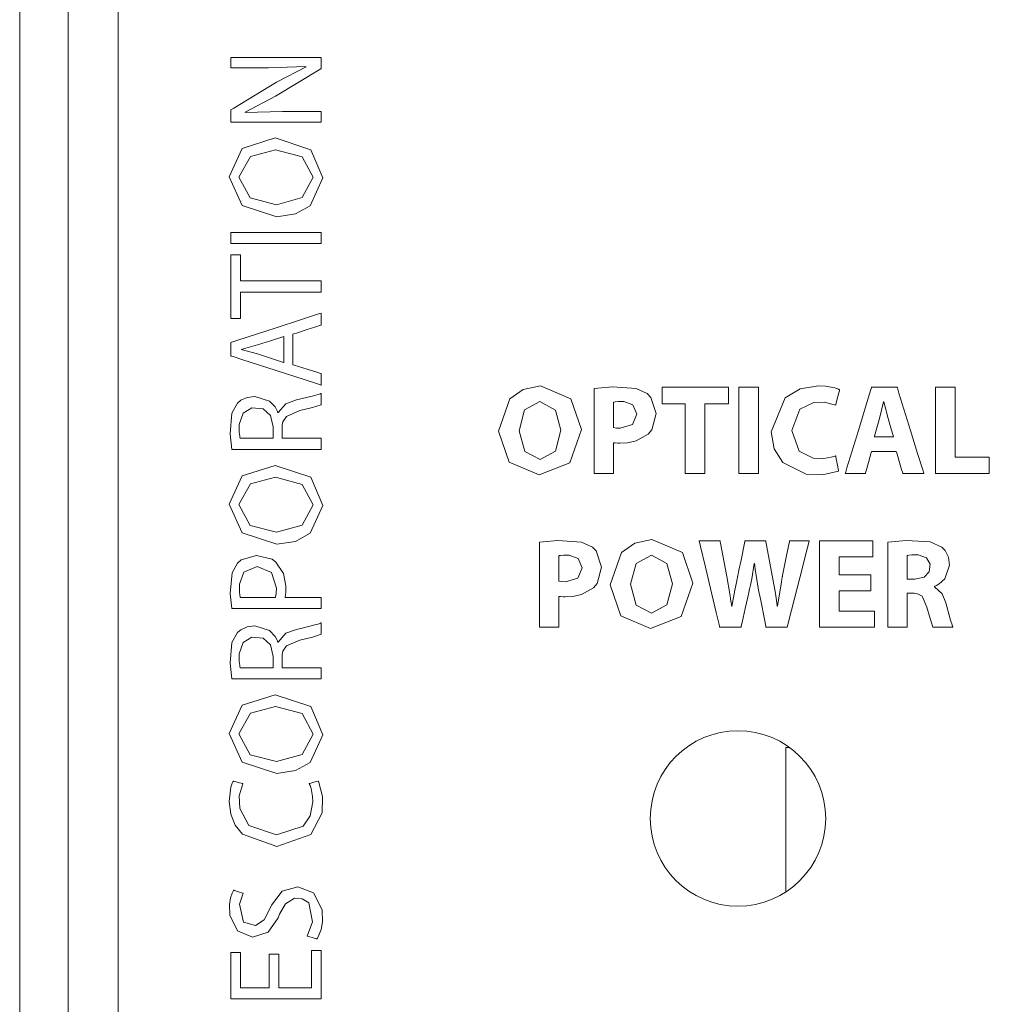
# Model space of a CAD drawing. Units: millimetres. Extents: x -69 to 69, y -62 to 62.
# Drawn here: x -56 to -40, y 16 to 32 of the extents above; entities that cross this region are included whole.
import ezdxf

# ---------------------------------------------------------------- set-up
doc = ezdxf.new("R2010")
doc.units = ezdxf.units.MM
doc.layers.add('Top$20', color=7, linetype='Continuous', true_color=0xffffff)

msp = doc.modelspace()

# ---------------------------------------------------------------- linework, layer by layer
at = {"layer": 'Top$20', "color": 7, "linetype": 'Continuous', "lineweight": 13}
for p, q in [((-56.021, 42.9), (-56.021, -43.9)), ((-55.221, -43.9), (-55.221, 42.9)), ((-54.395, 40.3), (-54.395, -41.4)), ((-43.356, 20.175), (-43.356, 17.784)), ((-43.295, 20.175), (-43.356, 20.175))]:
    msp.add_line(p, q, dxfattribs=at)
for points in [[(-51.034, 30.513), (-52.434, 30.513), (-52.526, 30.513), (-52.532, 30.513), (-52.532, 30.513), (-52.532, 30.515), (-52.532, 30.522), (-52.532, 30.613), (-52.532, 30.705), (-52.532, 30.712), (-52.532, 30.713), (-52.532, 30.714), (-52.532, 30.714), (-52.529, 30.716), (-52.482, 30.744), (-51.774, 31.171), (-51.287, 31.427), (-51.287, 31.427), (-51.287, 31.427), (-51.288, 31.429), (-51.289, 31.43), (-51.289, 31.431), (-51.289, 31.431), (-51.289, 31.431), (-51.905, 31.41), (-52.525, 31.41), (-52.532, 31.41), (-52.532, 31.41), (-52.532, 31.41), (-52.532, 31.41), (-52.532, 31.437), (-52.532, 31.55), (-52.532, 31.583), (-52.532, 31.583), (-52.511, 31.583), (-51.112, 31.583), (-51.034, 31.581), (-51.034, 31.575), (-51.034, 31.412), (-51.034, 31.398), (-51.034, 31.397), (-51.034, 31.397), (-51.042, 31.392), (-51.794, 30.944), (-52.294, 30.678), (-52.294, 30.678), (-52.294, 30.678), (-52.293, 30.675), (-52.292, 30.672), (-52.292, 30.671), (-52.292, 30.671), (-52.292, 30.671), (-51.674, 30.686), (-51.354, 30.686), (-51.134, 30.686), (-51.041, 30.686), (-51.034, 30.686), (-51.034, 30.6), (-51.034, 30.52), (-51.034, 30.513), (-51.034, 30.513)], [(-52.532, 28.688), (-51.783, 28.688), (-51.268, 28.688), (-51.051, 28.688), (-51.035, 28.688), (-51.034, 28.688), (-51.034, 28.688), (-51.034, 28.688), (-51.034, 28.596), (-51.034, 28.533), (-51.034, 28.506), (-51.034, 28.504), (-51.034, 28.504), (-51.034, 28.504), (-51.783, 28.504), (-52.298, 28.504), (-52.515, 28.504), (-52.531, 28.504), (-52.532, 28.504), (-52.532, 28.504), (-52.532, 28.504), (-52.532, 28.596), (-52.532, 28.68), (-52.532, 28.687), (-52.532, 28.688), (-52.532, 28.688), (-52.532, 28.688)], [(-52.368, 27.7), (-52.368, 27.483), (-52.368, 27.334), (-52.368, 27.271), (-52.368, 27.266), (-52.368, 27.266), (-52.368, 27.266), (-52.45, 27.266), (-52.506, 27.266), (-52.53, 27.266), (-52.532, 27.266), (-52.532, 27.266), (-52.532, 27.266), (-52.532, 27.794), (-52.532, 28.157), (-52.532, 28.31), (-52.532, 28.321), (-52.532, 28.321), (-52.532, 28.321), (-52.45, 28.321), (-52.393, 28.321), (-52.369, 28.321), (-52.368, 28.321), (-52.368, 28.321), (-52.368, 28.321), (-52.368, 28.104), (-52.368, 27.954), (-52.368, 27.891), (-52.368, 27.886), (-52.368, 27.886), (-52.368, 27.886), (-51.701, 27.886), (-51.242, 27.886), (-51.049, 27.886), (-51.035, 27.886), (-51.034, 27.886), (-51.034, 27.886), (-51.034, 27.793), (-51.034, 27.729), (-51.034, 27.702), (-51.034, 27.7), (-51.034, 27.7), (-51.034, 27.7), (-51.701, 27.7), (-52.31, 27.7), (-52.364, 27.7), (-52.367, 27.7), (-52.368, 27.7), (-52.368, 27.7)], [(-51.656, 26.969), (-51.872, 26.899), (-52.088, 26.829), (-52.361, 26.755), (-52.361, 26.755), (-52.361, 26.755), (-52.361, 26.753), (-52.361, 26.752), (-52.361, 26.751), (-52.361, 26.751), (-52.361, 26.751), (-52.361, 26.751), (-52.09, 26.679), (-51.873, 26.609), (-51.675, 26.546), (-51.657, 26.54), (-51.656, 26.54), (-51.656, 26.54), (-51.656, 26.54), (-51.656, 26.54), (-51.656, 26.754), (-51.656, 26.95), (-51.656, 26.968), (-51.656, 26.969), (-51.656, 26.969), (-51.656, 26.969)], [(-45.016, 25.857), (-45.207, 25.857), (-45.339, 25.857), (-45.395, 25.857), (-45.399, 25.857), (-45.399, 25.857), (-45.399, 25.857), (-45.399, 25.993), (-45.399, 26.086), (-45.399, 26.125), (-45.399, 26.128), (-45.399, 26.128), (-45.399, 26.128), (-44.851, 26.128), (-44.474, 26.128), (-44.315, 26.128), (-44.304, 26.128), (-44.303, 26.128), (-44.303, 26.128), (-44.303, 25.993), (-44.303, 25.899), (-44.303, 25.86), (-44.303, 25.857), (-44.303, 25.857), (-44.303, 25.857), (-44.498, 25.857), (-44.631, 25.857), (-44.688, 25.857), (-44.692, 25.857), (-44.692, 25.857), (-44.692, 25.857), (-44.692, 25.28), (-44.692, 24.883), (-44.692, 24.715), (-44.692, 24.703), (-44.692, 24.702), (-44.692, 24.702), (-44.854, 24.702), (-44.965, 24.702), (-45.012, 24.702), (-45.016, 24.702), (-45.016, 24.702), (-45.016, 24.702), (-45.016, 25.28), (-45.016, 25.808), (-45.016, 25.854), (-45.016, 25.857), (-45.016, 25.857), (-45.016, 25.857)], [(-43.807, 26.128), (-43.807, 25.415), (-43.807, 24.925), (-43.807, 24.718), (-43.807, 24.703), (-43.807, 24.702), (-43.807, 24.702), (-43.807, 24.702), (-43.969, 24.702), (-44.081, 24.702), (-44.127, 24.702), (-44.131, 24.702), (-44.131, 24.702), (-44.131, 24.702), (-44.131, 24.702), (-44.131, 25.415), (-44.131, 25.905), (-44.131, 26.112), (-44.131, 26.127), (-44.131, 26.128), (-44.131, 26.128), (-44.131, 26.128), (-43.969, 26.128), (-43.821, 26.128), (-43.808, 26.128), (-43.808, 26.128), (-43.807, 26.128), (-43.807, 26.128)], [(-40.88, 26.128), (-40.607, 26.128), (-40.556, 26.128), (-40.556, 26.128), (-40.556, 26.128), (-40.556, 26.113), (-40.556, 25.479), (-40.556, 25.007), (-40.556, 24.973), (-40.556, 24.973), (-40.326, 24.973), (-40.099, 24.973), (-39.997, 24.973), (-39.99, 24.973), (-39.989, 24.973), (-39.989, 24.973), (-39.989, 24.973), (-39.989, 24.744), (-39.989, 24.702), (-39.989, 24.702), (-39.99, 24.702), (-40.001, 24.702), (-40.489, 24.702), (-40.854, 24.702), (-40.879, 24.702), (-40.88, 24.703), (-40.88, 25.282), (-40.88, 25.853), (-40.88, 26.108), (-40.88, 26.127), (-40.88, 26.128), (-40.88, 26.128), (-40.88, 26.128)], [(-41.575, 25.309), (-41.619, 25.46), (-41.664, 25.612), (-41.736, 25.887), (-41.736, 25.887), (-41.736, 25.887), (-41.738, 25.887), (-41.739, 25.887), (-41.74, 25.887), (-41.74, 25.887), (-41.74, 25.887), (-41.74, 25.887), (-41.805, 25.612), (-41.848, 25.46), (-41.886, 25.322), (-41.89, 25.31), (-41.89, 25.309), (-41.89, 25.309), (-41.89, 25.309), (-41.89, 25.309), (-41.732, 25.309), (-41.588, 25.309), (-41.576, 25.309), (-41.575, 25.309), (-41.575, 25.309), (-41.575, 25.309)], [(-51.83, 25.285), (-51.83, 25.379), (-51.83, 25.449), (-51.83, 25.468), (-51.83, 25.472), (-51.83, 25.473), (-51.83, 25.473), (-51.83, 25.473), (-51.83, 25.473), (-51.874, 25.661), (-51.997, 25.772), (-52.182, 25.788), (-52.326, 25.703), (-52.392, 25.512), (-52.394, 25.467), (-52.392, 25.385), (-52.384, 25.319), (-52.38, 25.298), (-52.378, 25.29), (-52.377, 25.287), (-52.377, 25.286), (-52.377, 25.285), (-52.376, 25.285), (-52.376, 25.285), (-52.376, 25.285), (-52.376, 25.285), (-52.376, 25.285), (-52.376, 25.285), (-52.376, 25.285), (-52.376, 25.285), (-52.376, 25.285), (-52.376, 25.285), (-52.376, 25.285), (-52.375, 25.285), (-52.373, 25.285), (-52.365, 25.285), (-52.34, 25.285), (-52.272, 25.285), (-52.103, 25.285), (-51.853, 25.285), (-51.831, 25.285), (-51.83, 25.285), (-51.83, 25.285), (-51.83, 25.285)], [(-41.95, 22.765), (-42.44, 22.765), (-42.472, 22.765), (-42.474, 22.765), (-42.474, 22.764), (-42.474, 22.762), (-42.474, 22.75), (-42.474, 22.596), (-42.474, 22.441), (-42.474, 22.429), (-42.474, 22.427), (-42.474, 22.427), (-42.472, 22.427), (-42.436, 22.427), (-42.113, 22.427), (-41.906, 22.427), (-41.889, 22.427), (-41.888, 22.427), (-41.888, 22.203), (-41.888, 22.162), (-41.888, 22.162), (-41.9, 22.162), (-42.399, 22.162), (-42.771, 22.162), (-42.798, 22.163), (-42.798, 22.742), (-42.798, 23.313), (-42.798, 23.568), (-42.798, 23.587), (-42.798, 23.588), (-42.798, 23.588), (-41.975, 23.588), (-41.921, 23.588), (-41.918, 23.588), (-41.918, 23.587), (-41.918, 23.586), (-41.918, 23.577), (-41.918, 23.456), (-41.918, 23.335), (-41.918, 23.326), (-41.918, 23.324), (-41.918, 23.323), (-41.92, 23.323), (-41.954, 23.323), (-42.261, 23.323), (-42.457, 23.323), (-42.473, 23.323), (-42.474, 23.323), (-42.474, 23.047), (-42.474, 23.029), (-42.474, 23.027), (-42.473, 23.027), (-42.469, 23.027), (-42.451, 23.027), (-42.212, 23.027), (-41.972, 23.027), (-41.954, 23.027), (-41.951, 23.027), (-41.95, 23.027), (-41.95, 23.026), (-41.95, 23.01), (-41.95, 22.866), (-41.95, 22.773), (-41.95, 22.765), (-41.95, 22.765)], [(-41.348, 22.955), (-41.285, 22.955), (-41.237, 22.955), (-41.224, 22.955), (-41.222, 22.955), (-41.221, 22.955), (-41.221, 22.955), (-41.221, 22.955), (-41.221, 22.955), (-41.069, 22.987), (-40.982, 23.076), (-40.969, 23.206), (-41.028, 23.308), (-41.168, 23.358), (-41.202, 23.359), (-41.271, 23.358), (-41.322, 23.353), (-41.338, 23.35), (-41.344, 23.35), (-41.346, 23.349), (-41.347, 23.349), (-41.348, 23.349), (-41.348, 23.349), (-41.348, 23.349), (-41.348, 23.349), (-41.348, 23.349), (-41.348, 23.349), (-41.348, 23.349), (-41.348, 23.349), (-41.348, 23.349), (-41.348, 23.349), (-41.348, 23.349), (-41.348, 23.348), (-41.348, 23.346), (-41.348, 23.34), (-41.348, 23.323), (-41.348, 23.274), (-41.348, 23.152), (-41.348, 22.972), (-41.348, 22.957), (-41.348, 22.955), (-41.348, 22.955), (-41.348, 22.955)], [(-51.83, 21.492), (-51.83, 21.586), (-51.83, 21.656), (-51.83, 21.675), (-51.83, 21.679), (-51.83, 21.679), (-51.83, 21.68), (-51.83, 21.68), (-51.83, 21.68), (-51.874, 21.868), (-51.997, 21.979), (-52.182, 21.995), (-52.326, 21.91), (-52.392, 21.719), (-52.394, 21.673), (-52.392, 21.592), (-52.384, 21.526), (-52.38, 21.505), (-52.378, 21.497), (-52.377, 21.494), (-52.377, 21.493), (-52.377, 21.492), (-52.376, 21.492), (-52.376, 21.492), (-52.376, 21.492), (-52.376, 21.492), (-52.376, 21.492), (-52.376, 21.492), (-52.376, 21.492), (-52.376, 21.492), (-52.376, 21.492), (-52.376, 21.492), (-52.376, 21.492), (-52.375, 21.492), (-52.373, 21.492), (-52.365, 21.492), (-52.34, 21.492), (-52.272, 21.492), (-52.103, 21.492), (-51.853, 21.492), (-51.831, 21.492), (-51.83, 21.492), (-51.83, 21.492), (-51.83, 21.492)], [(-51.736, 16.754), (-51.736, 16.236), (-51.736, 16.202), (-51.736, 16.2), (-51.735, 16.2), (-51.731, 16.2), (-51.713, 16.2), (-51.466, 16.2), (-51.219, 16.2), (-51.201, 16.2), (-51.197, 16.2), (-51.196, 16.2), (-51.196, 16.202), (-51.196, 16.24), (-51.196, 16.581), (-51.196, 16.798), (-51.196, 16.816), (-51.196, 16.818), (-51.059, 16.818), (-51.034, 16.818), (-51.034, 16.817), (-51.034, 16.807), (-51.034, 16.368), (-51.034, 16.04), (-51.035, 16.016), (-51.643, 16.016), (-52.243, 16.016), (-52.511, 16.016), (-52.531, 16.016), (-52.532, 16.016), (-52.532, 16.016), (-52.532, 16.735), (-52.532, 16.783), (-52.532, 16.786), (-52.532, 16.786), (-52.531, 16.786), (-52.525, 16.786), (-52.451, 16.786), (-52.377, 16.786), (-52.371, 16.786), (-52.37, 16.786), (-52.37, 16.786), (-52.37, 16.783), (-52.37, 16.747), (-52.37, 16.425), (-52.37, 16.218), (-52.37, 16.201), (-52.37, 16.2), (-52.089, 16.2), (-51.897, 16.2), (-51.896, 16.216), (-51.896, 16.443), (-51.896, 16.747), (-51.896, 16.754), (-51.896, 16.754), (-51.871, 16.754), (-51.787, 16.754), (-51.74, 16.754), (-51.736, 16.754), (-51.736, 16.754), (-51.736, 16.754), (-51.736, 16.754)]]:
    msp.add_lwpolyline(points, dxfattribs=at)
for points in [[(-51.799, 30.252), (-51.21, 30.057), (-51.009, 29.59), (-51.219, 29.128), (-51.459, 28.996), (-51.77, 28.948), (-52.342, 29.137), (-52.557, 29.611), (-52.344, 30.077), (-51.799, 30.252)], [(-51.774, 29.145), (-51.35, 29.264), (-51.167, 29.6), (-51.351, 29.938), (-51.79, 30.057), (-52.206, 29.945), (-52.399, 29.602), (-52.21, 29.259), (-51.774, 29.145)], [(-51.505, 26.501), (-51.505, 26.501), (-51.505, 26.501), (-51.504, 26.501), (-51.485, 26.495), (-51.269, 26.427), (-51.092, 26.372), (-51.046, 26.357), (-51.036, 26.354), (-51.034, 26.353), (-51.034, 26.353), (-51.034, 26.353), (-51.034, 26.353), (-51.034, 26.353), (-51.034, 26.353), (-51.034, 26.353), (-51.034, 26.353), (-51.034, 26.353), (-51.034, 26.353), (-51.034, 26.353), (-51.034, 26.353), (-51.034, 26.352), (-51.034, 26.349), (-51.034, 26.341), (-51.034, 26.317), (-51.034, 26.258), (-51.034, 26.171), (-51.034, 26.164), (-51.034, 26.163), (-51.034, 26.163), (-51.034, 26.163), (-51.034, 26.163), (-51.034, 26.163), (-51.034, 26.163), (-51.034, 26.163), (-51.034, 26.163), (-51.034, 26.163), (-51.035, 26.163), (-51.037, 26.164), (-51.044, 26.166), (-51.066, 26.174), (-51.133, 26.195), (-51.32, 26.256), (-51.783, 26.405), (-52.346, 26.587), (-52.493, 26.635), (-52.524, 26.645), (-52.531, 26.647), (-52.532, 26.647), (-52.532, 26.647), (-52.532, 26.647), (-52.532, 26.647), (-52.532, 26.647), (-52.532, 26.647), (-52.532, 26.647), (-52.532, 26.647), (-52.532, 26.647), (-52.532, 26.648), (-52.532, 26.648), (-52.532, 26.648), (-52.532, 26.649), (-52.532, 26.652), (-52.532, 26.662), (-52.532, 26.69), (-52.532, 26.758), (-52.532, 26.842), (-52.532, 26.864), (-52.532, 26.868), (-52.532, 26.869), (-52.532, 26.869), (-52.532, 26.869), (-52.532, 26.869), (-52.532, 26.869), (-52.532, 26.869), (-52.532, 26.869), (-52.532, 26.869), (-52.532, 26.869), (-52.532, 26.869), (-52.531, 26.87), (-52.529, 26.87), (-52.522, 26.873), (-52.5, 26.88), (-52.433, 26.901), (-52.245, 26.962), (-51.783, 27.113), (-51.381, 27.243), (-51.098, 27.335), (-51.038, 27.355), (-51.034, 27.356), (-51.034, 27.356), (-51.034, 27.356), (-51.034, 27.356), (-51.034, 27.356), (-51.034, 27.356), (-51.034, 27.356), (-51.034, 27.356), (-51.034, 27.356), (-51.034, 27.356), (-51.034, 27.356), (-51.034, 27.355), (-51.034, 27.352), (-51.034, 27.343), (-51.034, 27.318), (-51.034, 27.258), (-51.034, 27.184), (-51.034, 27.165), (-51.034, 27.16), (-51.034, 27.16), (-51.034, 27.159), (-51.034, 27.159), (-51.034, 27.159), (-51.034, 27.159), (-51.034, 27.159), (-51.034, 27.159), (-51.034, 27.159), (-51.034, 27.159), (-51.034, 27.159), (-51.034, 27.159), (-51.035, 27.159), (-51.037, 27.158), (-51.044, 27.156), (-51.065, 27.149), (-51.124, 27.13), (-51.269, 27.083), (-51.447, 27.026), (-51.493, 27.011), (-51.503, 27.008), (-51.505, 27.007), (-51.505, 27.007), (-51.505, 27.007), (-51.505, 27.007), (-51.505, 27.007), (-51.505, 27.007), (-51.505, 27.007), (-51.505, 27.007), (-51.505, 27.007), (-51.505, 27.007), (-51.505, 27.007), (-51.505, 27.007), (-51.505, 27.006), (-51.505, 27.004), (-51.505, 26.996), (-51.505, 26.974), (-51.505, 26.91), (-51.505, 26.754), (-51.505, 26.523), (-51.505, 26.503), (-51.505, 26.501), (-51.505, 26.501), (-51.505, 26.501)], [(-46.733, 25.43), (-46.927, 24.879), (-47.433, 24.679), (-47.927, 24.889), (-48.104, 25.404), (-47.915, 25.938), (-47.696, 26.094), (-47.41, 26.151), (-46.907, 25.938), (-46.733, 25.43)], [(-46.521, 26.109), (-46.222, 26.136), (-45.828, 26.11), (-45.649, 26.024), (-45.587, 25.962), (-45.497, 25.694), (-45.572, 25.423), (-45.628, 25.356), (-45.83, 25.242), (-45.97, 25.212), (-46.099, 25.205), (-46.133, 25.206), (-46.174, 25.209), (-46.19, 25.21), (-46.196, 25.211), (-46.199, 25.212), (-46.2, 25.212), (-46.201, 25.212), (-46.201, 25.212), (-46.201, 25.212), (-46.201, 25.212), (-46.201, 25.212), (-46.201, 25.212), (-46.201, 25.212), (-46.201, 25.212), (-46.201, 25.212), (-46.201, 25.212), (-46.201, 25.212), (-46.201, 25.211), (-46.201, 25.209), (-46.201, 25.204), (-46.201, 25.188), (-46.201, 25.141), (-46.201, 25.018), (-46.201, 24.782), (-46.201, 24.719), (-46.201, 24.702), (-46.201, 24.702), (-46.201, 24.702), (-46.202, 24.702), (-46.207, 24.702), (-46.276, 24.702), (-46.465, 24.702), (-46.52, 24.702), (-46.521, 24.702), (-46.521, 24.702), (-46.521, 24.702), (-46.521, 24.702), (-46.521, 24.702), (-46.521, 24.702), (-46.521, 24.702), (-46.521, 24.702), (-46.521, 24.713), (-46.521, 24.985), (-46.521, 25.459), (-46.521, 25.811), (-46.521, 26.054), (-46.521, 26.105), (-46.521, 26.108), (-46.521, 26.109)], [(-42.481, 24.742), (-42.725, 24.684), (-43.02, 24.693), (-43.405, 24.884), (-43.546, 25.111), (-43.594, 25.394), (-43.366, 25.955), (-43.119, 26.101), (-42.815, 26.151), (-42.698, 26.145), (-42.542, 26.117), (-42.493, 26.101), (-42.476, 26.093), (-42.469, 26.09), (-42.466, 26.089), (-42.465, 26.088), (-42.464, 26.088), (-42.464, 26.088), (-42.464, 26.088), (-42.464, 26.088), (-42.464, 26.088), (-42.464, 26.088), (-42.464, 26.088), (-42.464, 26.088), (-42.464, 26.088), (-42.464, 26.088), (-42.464, 26.087), (-42.464, 26.087), (-42.464, 26.086), (-42.465, 26.082), (-42.468, 26.071), (-42.476, 26.039), (-42.497, 25.96), (-42.527, 25.843), (-42.529, 25.832), (-42.529, 25.832), (-42.529, 25.832), (-42.529, 25.832), (-42.529, 25.832), (-42.529, 25.832), (-42.719, 25.88), (-42.893, 25.877), (-43.124, 25.768), (-43.255, 25.413), (-43.134, 25.073), (-42.9, 24.956), (-42.724, 24.951), (-42.605, 24.971), (-42.56, 24.983), (-42.542, 24.989), (-42.535, 24.992), (-42.532, 24.993), (-42.531, 24.993), (-42.53, 24.994), (-42.53, 24.994), (-42.53, 24.994), (-42.53, 24.994), (-42.529, 24.994), (-42.529, 24.994), (-42.529, 24.994), (-42.529, 24.994), (-42.529, 24.994), (-42.529, 24.994), (-42.529, 24.994), (-42.529, 24.993), (-42.529, 24.992), (-42.528, 24.988), (-42.526, 24.977), (-42.52, 24.946), (-42.505, 24.868), (-42.483, 24.753), (-42.481, 24.743), (-42.481, 24.742), (-42.481, 24.742), (-42.481, 24.742)], [(-41.936, 25.068), (-41.936, 25.068), (-41.936, 25.068), (-41.937, 25.067), (-41.941, 25.052), (-41.987, 24.885), (-42.025, 24.747), (-42.035, 24.712), (-42.038, 24.704), (-42.038, 24.702), (-42.038, 24.702), (-42.038, 24.702), (-42.038, 24.702), (-42.038, 24.702), (-42.038, 24.702), (-42.038, 24.702), (-42.038, 24.702), (-42.038, 24.702), (-42.038, 24.702), (-42.038, 24.702), (-42.039, 24.702), (-42.04, 24.702), (-42.045, 24.702), (-42.06, 24.702), (-42.102, 24.702), (-42.205, 24.702), (-42.358, 24.702), (-42.371, 24.702), (-42.372, 24.702), (-42.372, 24.702), (-42.372, 24.702), (-42.372, 24.702), (-42.372, 24.702), (-42.372, 24.702), (-42.372, 24.702), (-42.372, 24.702), (-42.372, 24.702), (-42.372, 24.703), (-42.371, 24.705), (-42.369, 24.712), (-42.363, 24.733), (-42.343, 24.796), (-42.289, 24.975), (-42.154, 25.415), (-41.99, 25.951), (-41.948, 26.09), (-41.939, 26.12), (-41.937, 26.126), (-41.937, 26.128), (-41.936, 26.128), (-41.936, 26.128), (-41.936, 26.128), (-41.936, 26.128), (-41.936, 26.128), (-41.936, 26.128), (-41.936, 26.128), (-41.936, 26.128), (-41.936, 26.128), (-41.936, 26.128), (-41.935, 26.128), (-41.933, 26.128), (-41.927, 26.128), (-41.908, 26.128), (-41.855, 26.128), (-41.725, 26.128), (-41.566, 26.128), (-41.524, 26.128), (-41.516, 26.128), (-41.514, 26.128), (-41.513, 26.128), (-41.513, 26.128), (-41.513, 26.128), (-41.513, 26.128), (-41.513, 26.128), (-41.513, 26.128), (-41.513, 26.128), (-41.513, 26.128), (-41.513, 26.128), (-41.513, 26.128), (-41.513, 26.127), (-41.512, 26.125), (-41.51, 26.118), (-41.504, 26.097), (-41.484, 26.034), (-41.429, 25.855), (-41.292, 25.415), (-41.174, 25.033), (-41.09, 24.763), (-41.072, 24.706), (-41.071, 24.702), (-41.071, 24.702), (-41.071, 24.702), (-41.071, 24.702), (-41.071, 24.702), (-41.071, 24.702), (-41.071, 24.702), (-41.071, 24.702), (-41.071, 24.702), (-41.071, 24.702), (-41.072, 24.702), (-41.074, 24.702), (-41.079, 24.702), (-41.094, 24.702), (-41.138, 24.702), (-41.245, 24.702), (-41.375, 24.702), (-41.409, 24.702), (-41.416, 24.702), (-41.418, 24.702), (-41.418, 24.702), (-41.418, 24.702), (-41.418, 24.702), (-41.418, 24.702), (-41.418, 24.702), (-41.418, 24.702), (-41.418, 24.702), (-41.418, 24.702), (-41.418, 24.702), (-41.418, 24.702), (-41.418, 24.703), (-41.419, 24.705), (-41.42, 24.71), (-41.425, 24.726), (-41.439, 24.772), (-41.473, 24.885), (-41.515, 25.023), (-41.525, 25.058), (-41.528, 25.066), (-41.528, 25.068), (-41.528, 25.068), (-41.528, 25.068), (-41.528, 25.068), (-41.528, 25.068), (-41.528, 25.068), (-41.528, 25.068), (-41.528, 25.068), (-41.528, 25.068), (-41.528, 25.068), (-41.528, 25.068), (-41.529, 25.068), (-41.531, 25.068), (-41.537, 25.068), (-41.555, 25.068), (-41.606, 25.068), (-41.732, 25.068), (-41.919, 25.068), (-41.935, 25.068), (-41.936, 25.068), (-41.936, 25.068), (-41.936, 25.068)], [(-52.512, 25.101), (-52.541, 25.358), (-52.514, 25.701), (-52.421, 25.866), (-52.365, 25.914), (-52.26, 25.962), (-52.136, 25.978), (-51.891, 25.9), (-51.8, 25.803), (-51.772, 25.752), (-51.761, 25.729), (-51.757, 25.718), (-51.755, 25.713), (-51.755, 25.711), (-51.754, 25.71), (-51.754, 25.71), (-51.754, 25.71), (-51.754, 25.71), (-51.754, 25.71), (-51.754, 25.71), (-51.754, 25.71), (-51.754, 25.71), (-51.754, 25.71), (-51.754, 25.71), (-51.754, 25.71), (-51.754, 25.71), (-51.753, 25.71), (-51.751, 25.71), (-51.748, 25.71), (-51.747, 25.71), (-51.747, 25.71), (-51.747, 25.71), (-51.747, 25.71), (-51.621, 25.855), (-51.445, 25.919), (-51.373, 25.935), (-51.139, 25.992), (-51.071, 26.014), (-51.048, 26.022), (-51.04, 26.026), (-51.036, 26.028), (-51.035, 26.029), (-51.034, 26.029), (-51.034, 26.029), (-51.034, 26.029), (-51.034, 26.029), (-51.034, 26.029), (-51.034, 26.029), (-51.034, 26.029), (-51.034, 26.029), (-51.034, 26.029), (-51.034, 26.029), (-51.034, 26.029), (-51.034, 26.028), (-51.034, 26.025), (-51.034, 26.017), (-51.034, 25.993), (-51.034, 25.934), (-51.034, 25.869), (-51.034, 25.841), (-51.034, 25.839), (-51.034, 25.839), (-51.034, 25.839), (-51.182, 25.792), (-51.392, 25.743), (-51.392, 25.743), (-51.612, 25.648), (-51.668, 25.556), (-51.679, 25.504), (-51.682, 25.479), (-51.682, 25.467), (-51.683, 25.462), (-51.683, 25.46), (-51.683, 25.459), (-51.683, 25.458), (-51.683, 25.458), (-51.683, 25.458), (-51.683, 25.458), (-51.683, 25.458), (-51.683, 25.458), (-51.683, 25.458), (-51.683, 25.458), (-51.683, 25.458), (-51.683, 25.457), (-51.683, 25.454), (-51.683, 25.446), (-51.683, 25.425), (-51.683, 25.371), (-51.683, 25.312), (-51.683, 25.287), (-51.683, 25.285), (-51.683, 25.285), (-51.683, 25.285), (-51.683, 25.285), (-51.683, 25.285), (-51.683, 25.285), (-51.683, 25.285), (-51.683, 25.285), (-51.682, 25.285), (-51.681, 25.285), (-51.678, 25.285), (-51.669, 25.285), (-51.64, 25.285), (-51.559, 25.285), (-51.358, 25.285), (-51.135, 25.285), (-51.041, 25.285), (-51.034, 25.285), (-51.034, 25.285), (-51.034, 25.285), (-51.034, 25.285), (-51.034, 25.285), (-51.034, 25.285), (-51.034, 25.285), (-51.034, 25.285), (-51.034, 25.284), (-51.034, 25.284), (-51.034, 25.283), (-51.034, 25.281), (-51.034, 25.272), (-51.034, 25.249), (-51.034, 25.193), (-51.034, 25.129), (-51.034, 25.103), (-51.034, 25.101), (-51.034, 25.101), (-51.034, 25.101), (-51.034, 25.101), (-51.034, 25.101), (-51.034, 25.101), (-51.034, 25.101), (-51.034, 25.101), (-51.035, 25.101), (-51.037, 25.101), (-51.044, 25.101), (-51.066, 25.101), (-51.131, 25.101), (-51.317, 25.101), (-51.773, 25.101), (-52.169, 25.101), (-52.449, 25.101), (-52.508, 25.101), (-52.512, 25.101), (-52.512, 25.101)], [(-47.763, 25.411), (-47.671, 25.068), (-47.417, 24.935), (-47.163, 25.073), (-47.074, 25.419), (-47.163, 25.753), (-47.419, 25.895), (-47.673, 25.757), (-47.763, 25.411)], [(-46.201, 25.461), (-46.155, 25.455), (-46.094, 25.453), (-45.891, 25.515), (-45.816, 25.686), (-45.882, 25.84), (-46.031, 25.894), (-46.128, 25.893), (-46.176, 25.888), (-46.191, 25.885), (-46.197, 25.883), (-46.2, 25.883), (-46.201, 25.883), (-46.201, 25.882), (-46.201, 25.882), (-46.201, 25.882), (-46.201, 25.882), (-46.201, 25.882), (-46.201, 25.882), (-46.201, 25.882), (-46.201, 25.882), (-46.201, 25.882), (-46.201, 25.882), (-46.201, 25.882), (-46.201, 25.881), (-46.201, 25.879), (-46.201, 25.873), (-46.201, 25.855), (-46.201, 25.802), (-46.201, 25.672), (-46.201, 25.479), (-46.201, 25.463), (-46.201, 25.461), (-46.201, 25.461), (-46.201, 25.461)], [(-51.799, 24.837), (-51.21, 24.643), (-51.009, 24.175), (-51.219, 23.714), (-51.459, 23.581), (-51.77, 23.534), (-52.342, 23.722), (-52.557, 24.196), (-52.344, 24.663), (-51.799, 24.837)], [(-51.774, 23.731), (-51.35, 23.85), (-51.167, 24.186), (-51.351, 24.524), (-51.79, 24.643), (-52.206, 24.53), (-52.399, 24.188), (-52.21, 23.845), (-51.774, 23.731)], [(-44.89, 22.89), (-45.084, 22.339), (-45.59, 22.139), (-46.084, 22.349), (-46.261, 22.864), (-46.071, 23.398), (-45.853, 23.554), (-45.567, 23.611), (-45.064, 23.398), (-44.89, 22.89)], [(-47.425, 23.569), (-47.126, 23.596), (-46.732, 23.57), (-46.553, 23.484), (-46.491, 23.422), (-46.401, 23.154), (-46.476, 22.883), (-46.532, 22.815), (-46.733, 22.702), (-46.874, 22.672), (-47.003, 22.665), (-47.037, 22.666), (-47.077, 22.669), (-47.094, 22.67), (-47.1, 22.671), (-47.103, 22.672), (-47.104, 22.672), (-47.105, 22.672), (-47.105, 22.672), (-47.105, 22.672), (-47.105, 22.672), (-47.105, 22.672), (-47.105, 22.672), (-47.105, 22.672), (-47.105, 22.672), (-47.105, 22.672), (-47.105, 22.672), (-47.105, 22.672), (-47.105, 22.671), (-47.105, 22.669), (-47.105, 22.664), (-47.105, 22.648), (-47.105, 22.6), (-47.105, 22.478), (-47.105, 22.242), (-47.105, 22.179), (-47.105, 22.162), (-47.105, 22.162), (-47.105, 22.162), (-47.106, 22.162), (-47.11, 22.162), (-47.179, 22.162), (-47.369, 22.162), (-47.424, 22.162), (-47.425, 22.162), (-47.425, 22.162), (-47.425, 22.162), (-47.425, 22.162), (-47.425, 22.162), (-47.425, 22.162), (-47.425, 22.162), (-47.425, 22.162), (-47.425, 22.172), (-47.425, 22.445), (-47.425, 22.919), (-47.425, 23.271), (-47.425, 23.514), (-47.425, 23.565), (-47.425, 23.569)], [(-44.447, 22.162), (-44.447, 22.162), (-44.447, 22.162), (-44.447, 22.162), (-44.447, 22.162), (-44.447, 22.162), (-44.447, 22.163), (-44.448, 22.167), (-44.45, 22.176), (-44.457, 22.206), (-44.505, 22.407), (-44.577, 22.709), (-44.682, 23.152), (-44.763, 23.494), (-44.781, 23.569), (-44.784, 23.584), (-44.785, 23.587), (-44.785, 23.588), (-44.785, 23.588), (-44.785, 23.588), (-44.782, 23.588), (-44.77, 23.588), (-44.613, 23.588), (-44.455, 23.588), (-44.443, 23.588), (-44.44, 23.588), (-44.44, 23.588), (-44.44, 23.584), (-44.438, 23.575), (-44.433, 23.549), (-44.396, 23.35), (-44.353, 23.115), (-44.332, 23.002), (-44.282, 22.711), (-44.262, 22.59), (-44.254, 22.54), (-44.25, 22.519), (-44.249, 22.51), (-44.248, 22.506), (-44.248, 22.504), (-44.248, 22.503), (-44.248, 22.503), (-44.248, 22.503), (-44.248, 22.503), (-44.248, 22.503), (-44.248, 22.503), (-44.248, 22.503), (-44.248, 22.503), (-44.248, 22.503), (-44.248, 22.503), (-44.247, 22.503), (-44.247, 22.503), (-44.246, 22.503), (-44.244, 22.503), (-44.244, 22.503), (-44.244, 22.503), (-44.244, 22.503), (-44.244, 22.503), (-44.244, 22.503), (-44.196, 22.776), (-44.171, 22.902), (-44.16, 22.959), (-44.154, 22.984), (-44.152, 22.995), (-44.151, 23), (-44.151, 23.002), (-44.151, 23.003), (-44.15, 23.004), (-44.15, 23.004), (-44.15, 23.004), (-44.15, 23.004), (-44.15, 23.004), (-44.15, 23.004), (-44.15, 23.004), (-44.15, 23.005), (-44.15, 23.008), (-44.148, 23.015), (-44.143, 23.039), (-44.13, 23.105), (-44.095, 23.272), (-44.038, 23.55), (-44.031, 23.58), (-44.03, 23.586), (-44.03, 23.588), (-44.03, 23.588), (-44.027, 23.588), (-44.015, 23.588), (-43.859, 23.588), (-43.702, 23.588), (-43.69, 23.588), (-43.687, 23.588), (-43.687, 23.588), (-43.686, 23.584), (-43.685, 23.575), (-43.68, 23.548), (-43.641, 23.344), (-43.595, 23.103), (-43.573, 22.987), (-43.526, 22.717), (-43.509, 22.601), (-43.502, 22.549), (-43.499, 22.527), (-43.498, 22.517), (-43.497, 22.512), (-43.497, 22.51), (-43.497, 22.51), (-43.497, 22.509), (-43.497, 22.509), (-43.497, 22.509), (-43.497, 22.509), (-43.497, 22.509), (-43.497, 22.509), (-43.497, 22.509), (-43.497, 22.509), (-43.497, 22.509), (-43.497, 22.509), (-43.496, 22.509), (-43.495, 22.509), (-43.493, 22.509), (-43.493, 22.509), (-43.493, 22.509), (-43.493, 22.509), (-43.493, 22.509), (-43.493, 22.509), (-43.449, 22.782), (-43.427, 22.906), (-43.418, 22.961), (-43.413, 22.985), (-43.412, 22.996), (-43.411, 23), (-43.41, 23.002), (-43.41, 23.003), (-43.41, 23.004), (-43.41, 23.004), (-43.41, 23.004), (-43.41, 23.004), (-43.41, 23.004), (-43.41, 23.004), (-43.41, 23.004), (-43.41, 23.005), (-43.409, 23.008), (-43.407, 23.018), (-43.402, 23.046), (-43.386, 23.126), (-43.347, 23.318), (-43.295, 23.581), (-43.294, 23.588), (-43.294, 23.588), (-43.294, 23.588), (-43.294, 23.588), (-43.293, 23.588), (-43.242, 23.588), (-43.08, 23.588), (-42.968, 23.588), (-42.966, 23.588), (-42.966, 23.588), (-42.966, 23.588), (-42.966, 23.588), (-42.966, 23.588), (-42.966, 23.588), (-42.966, 23.587), (-43, 23.456), (-43.123, 22.979), (-43.261, 22.444), (-43.333, 22.164), (-43.334, 22.162), (-43.444, 22.162), (-43.636, 22.162), (-43.673, 22.162), (-43.683, 22.162), (-43.686, 22.179), (-43.708, 22.292), (-43.769, 22.601), (-43.803, 22.776), (-43.845, 23.014), (-43.861, 23.124), (-43.867, 23.174), (-43.869, 23.197), (-43.87, 23.207), (-43.871, 23.212), (-43.871, 23.214), (-43.871, 23.215), (-43.871, 23.215), (-43.871, 23.215), (-43.871, 23.215), (-43.871, 23.215), (-43.871, 23.215), (-43.871, 23.215), (-43.871, 23.215), (-43.871, 23.215), (-43.871, 23.215), (-43.871, 23.215), (-43.872, 23.215), (-43.873, 23.215), (-43.875, 23.215), (-43.875, 23.215), (-43.875, 23.215), (-43.875, 23.215), (-43.875, 23.215), (-43.875, 23.215), (-43.918, 22.963), (-43.939, 22.858), (-43.95, 22.812), (-43.954, 22.792), (-43.956, 22.783), (-43.957, 22.779), (-43.958, 22.777), (-43.958, 22.776), (-43.958, 22.776), (-43.958, 22.776), (-43.958, 22.776), (-43.958, 22.776), (-43.958, 22.776), (-43.958, 22.775), (-43.958, 22.775), (-43.958, 22.775), (-43.958, 22.774), (-43.959, 22.771), (-43.961, 22.762), (-43.967, 22.735), (-43.984, 22.658), (-44.026, 22.469), (-44.077, 22.238), (-44.09, 22.178), (-44.093, 22.165), (-44.093, 22.163), (-44.093, 22.162), (-44.093, 22.162), (-44.093, 22.162), (-44.093, 22.162), (-44.093, 22.162), (-44.093, 22.162), (-44.093, 22.162), (-44.093, 22.162), (-44.093, 22.162), (-44.094, 22.162), (-44.094, 22.162), (-44.096, 22.162), (-44.101, 22.162), (-44.117, 22.162), (-44.161, 22.162), (-44.27, 22.162), (-44.432, 22.162), (-44.446, 22.162), (-44.446, 22.162), (-44.447, 22.162), (-44.447, 22.162), (-44.447, 22.162)], [(-41.667, 23.569), (-41.363, 23.596), (-40.966, 23.572), (-40.777, 23.486), (-40.721, 23.43), (-40.665, 23.322), (-40.646, 23.188), (-40.726, 22.961), (-40.817, 22.878), (-40.862, 22.852), (-40.882, 22.843), (-40.89, 22.839), (-40.894, 22.838), (-40.896, 22.837), (-40.897, 22.837), (-40.897, 22.837), (-40.897, 22.837), (-40.897, 22.837), (-40.897, 22.837), (-40.897, 22.837), (-40.897, 22.837), (-40.897, 22.837), (-40.897, 22.837), (-40.897, 22.837), (-40.897, 22.837), (-40.897, 22.836), (-40.897, 22.836), (-40.897, 22.834), (-40.897, 22.831), (-40.897, 22.83), (-40.897, 22.83), (-40.897, 22.83), (-40.897, 22.83), (-40.768, 22.715), (-40.707, 22.564), (-40.691, 22.505), (-40.629, 22.276), (-40.606, 22.201), (-40.597, 22.176), (-40.593, 22.168), (-40.592, 22.164), (-40.591, 22.163), (-40.591, 22.162), (-40.591, 22.162), (-40.591, 22.162), (-40.591, 22.162), (-40.591, 22.162), (-40.591, 22.162), (-40.591, 22.162), (-40.591, 22.162), (-40.591, 22.162), (-40.591, 22.162), (-40.591, 22.162), (-40.593, 22.162), (-40.598, 22.162), (-40.612, 22.162), (-40.654, 22.162), (-40.756, 22.162), (-40.869, 22.162), (-40.917, 22.162), (-40.92, 22.162), (-40.921, 22.162), (-40.921, 22.162), (-40.921, 22.162), (-41, 22.415), (-41.02, 22.494), (-41.1, 22.674), (-41.174, 22.713), (-41.215, 22.72), (-41.234, 22.722), (-41.243, 22.722), (-41.247, 22.722), (-41.249, 22.722), (-41.25, 22.722), (-41.25, 22.722), (-41.251, 22.722), (-41.251, 22.722), (-41.251, 22.722), (-41.251, 22.722), (-41.251, 22.722), (-41.251, 22.722), (-41.251, 22.722), (-41.251, 22.722), (-41.253, 22.722), (-41.257, 22.722), (-41.269, 22.722), (-41.299, 22.722), (-41.333, 22.722), (-41.347, 22.722), (-41.348, 22.722), (-41.348, 22.722), (-41.348, 22.722), (-41.348, 22.722), (-41.348, 22.722), (-41.348, 22.722), (-41.348, 22.722), (-41.348, 22.722), (-41.348, 22.722), (-41.348, 22.721), (-41.348, 22.719), (-41.348, 22.71), (-41.348, 22.685), (-41.348, 22.615), (-41.348, 22.442), (-41.348, 22.25), (-41.348, 22.168), (-41.348, 22.162), (-41.348, 22.162), (-41.348, 22.162), (-41.348, 22.162), (-41.348, 22.162), (-41.348, 22.162), (-41.348, 22.162), (-41.348, 22.162), (-41.348, 22.162), (-41.349, 22.162), (-41.35, 22.162), (-41.355, 22.162), (-41.369, 22.162), (-41.409, 22.162), (-41.508, 22.162), (-41.617, 22.162), (-41.664, 22.162), (-41.667, 22.162), (-41.667, 22.162), (-41.667, 22.162), (-41.667, 22.162), (-41.667, 22.162), (-41.667, 22.162), (-41.667, 22.162), (-41.667, 22.162), (-41.667, 22.163), (-41.667, 22.165), (-41.667, 22.172), (-41.667, 22.193), (-41.667, 22.255), (-41.667, 22.431), (-41.667, 22.865), (-41.667, 23.243), (-41.667, 23.508), (-41.667, 23.565), (-41.667, 23.569), (-41.667, 23.569)], [(-52.514, 22.47), (-52.541, 22.718), (-52.511, 23.059), (-52.419, 23.223), (-52.359, 23.275), (-52.105, 23.347), (-51.849, 23.285), (-51.785, 23.238), (-51.662, 23.05), (-51.622, 22.844), (-51.622, 22.747), (-51.626, 22.692), (-51.63, 22.67), (-51.632, 22.661), (-51.633, 22.657), (-51.634, 22.655), (-51.634, 22.654), (-51.634, 22.654), (-51.634, 22.654), (-51.634, 22.654), (-51.634, 22.654), (-51.634, 22.654), (-51.634, 22.654), (-51.634, 22.654), (-51.634, 22.654), (-51.634, 22.654), (-51.634, 22.654), (-51.633, 22.654), (-51.63, 22.654), (-51.622, 22.654), (-51.598, 22.654), (-51.53, 22.654), (-51.359, 22.654), (-51.073, 22.654), (-51.036, 22.654), (-51.034, 22.654), (-51.034, 22.654), (-51.034, 22.653), (-51.034, 22.652), (-51.034, 22.646), (-51.034, 22.562), (-51.034, 22.478), (-51.034, 22.471), (-51.034, 22.47), (-51.034, 22.47), (-51.034, 22.47), (-51.04, 22.47), (-51.131, 22.47), (-51.486, 22.47), (-51.946, 22.47), (-52.26, 22.47), (-52.468, 22.47), (-52.511, 22.47), (-52.514, 22.47), (-52.514, 22.47)], [(-47.105, 22.921), (-47.058, 22.915), (-46.997, 22.913), (-46.795, 22.975), (-46.72, 23.146), (-46.786, 23.299), (-46.935, 23.354), (-47.032, 23.353), (-47.08, 23.348), (-47.095, 23.345), (-47.101, 23.343), (-47.103, 23.343), (-47.104, 23.342), (-47.105, 23.342), (-47.105, 23.342), (-47.105, 23.342), (-47.105, 23.342), (-47.105, 23.342), (-47.105, 23.342), (-47.105, 23.342), (-47.105, 23.342), (-47.105, 23.342), (-47.105, 23.342), (-47.105, 23.342), (-47.105, 23.341), (-47.105, 23.339), (-47.105, 23.333), (-47.105, 23.314), (-47.105, 23.262), (-47.105, 23.132), (-47.105, 22.939), (-47.105, 22.922), (-47.105, 22.921), (-47.105, 22.921), (-47.105, 22.921)], [(-45.92, 22.871), (-45.827, 22.528), (-45.573, 22.395), (-45.32, 22.533), (-45.23, 22.879), (-45.319, 23.213), (-45.575, 23.355), (-45.829, 23.217), (-45.92, 22.871)], [(-51.792, 22.654), (-51.78, 22.722), (-51.776, 22.806), (-51.859, 23.068), (-52.096, 23.163), (-52.317, 23.071), (-52.388, 22.874), (-52.388, 22.752), (-52.381, 22.688), (-52.378, 22.667), (-52.376, 22.659), (-52.375, 22.656), (-52.374, 22.655), (-52.374, 22.654), (-52.374, 22.654), (-52.374, 22.654), (-52.374, 22.654), (-52.374, 22.654), (-52.374, 22.654), (-52.374, 22.654), (-52.374, 22.654), (-52.374, 22.654), (-52.374, 22.654), (-52.374, 22.654), (-52.374, 22.654), (-52.373, 22.654), (-52.37, 22.654), (-52.362, 22.654), (-52.336, 22.654), (-52.263, 22.654), (-52.083, 22.654), (-51.817, 22.654), (-51.793, 22.654), (-51.792, 22.654), (-51.792, 22.654), (-51.792, 22.654)], [(-52.512, 21.308), (-52.541, 21.565), (-52.514, 21.908), (-52.421, 22.073), (-52.365, 22.121), (-52.26, 22.169), (-52.136, 22.185), (-51.891, 22.107), (-51.8, 22.01), (-51.772, 21.959), (-51.761, 21.936), (-51.757, 21.925), (-51.755, 21.92), (-51.755, 21.918), (-51.754, 21.917), (-51.754, 21.917), (-51.754, 21.917), (-51.754, 21.917), (-51.754, 21.917), (-51.754, 21.917), (-51.754, 21.917), (-51.754, 21.917), (-51.754, 21.917), (-51.754, 21.917), (-51.754, 21.917), (-51.754, 21.917), (-51.753, 21.917), (-51.751, 21.917), (-51.748, 21.917), (-51.747, 21.917), (-51.747, 21.917), (-51.747, 21.917), (-51.747, 21.917), (-51.621, 22.062), (-51.445, 22.126), (-51.373, 22.142), (-51.139, 22.199), (-51.071, 22.22), (-51.048, 22.229), (-51.04, 22.233), (-51.036, 22.235), (-51.035, 22.235), (-51.034, 22.236), (-51.034, 22.236), (-51.034, 22.236), (-51.034, 22.236), (-51.034, 22.236), (-51.034, 22.236), (-51.034, 22.236), (-51.034, 22.236), (-51.034, 22.236), (-51.034, 22.236), (-51.034, 22.236), (-51.034, 22.235), (-51.034, 22.232), (-51.034, 22.223), (-51.034, 22.2), (-51.034, 22.141), (-51.034, 22.076), (-51.034, 22.048), (-51.034, 22.046), (-51.034, 22.046), (-51.034, 22.046), (-51.182, 21.999), (-51.392, 21.95), (-51.392, 21.95), (-51.612, 21.855), (-51.668, 21.763), (-51.679, 21.711), (-51.682, 21.686), (-51.682, 21.674), (-51.683, 21.669), (-51.683, 21.667), (-51.683, 21.666), (-51.683, 21.665), (-51.683, 21.665), (-51.683, 21.665), (-51.683, 21.665), (-51.683, 21.665), (-51.683, 21.665), (-51.683, 21.665), (-51.683, 21.665), (-51.683, 21.664), (-51.683, 21.664), (-51.683, 21.661), (-51.683, 21.653), (-51.683, 21.632), (-51.683, 21.578), (-51.683, 21.519), (-51.683, 21.493), (-51.683, 21.492), (-51.683, 21.492), (-51.683, 21.492), (-51.683, 21.492), (-51.683, 21.492), (-51.683, 21.492), (-51.683, 21.492), (-51.683, 21.492), (-51.682, 21.492), (-51.681, 21.492), (-51.678, 21.492), (-51.669, 21.492), (-51.64, 21.492), (-51.559, 21.492), (-51.358, 21.492), (-51.135, 21.492), (-51.041, 21.492), (-51.034, 21.492), (-51.034, 21.492), (-51.034, 21.492), (-51.034, 21.492), (-51.034, 21.492), (-51.034, 21.492), (-51.034, 21.492), (-51.034, 21.492), (-51.034, 21.491), (-51.034, 21.491), (-51.034, 21.49), (-51.034, 21.488), (-51.034, 21.479), (-51.034, 21.456), (-51.034, 21.4), (-51.034, 21.336), (-51.034, 21.31), (-51.034, 21.308), (-51.034, 21.308), (-51.034, 21.308), (-51.034, 21.308), (-51.034, 21.308), (-51.034, 21.308), (-51.034, 21.308), (-51.034, 21.308), (-51.035, 21.308), (-51.037, 21.308), (-51.044, 21.308), (-51.066, 21.308), (-51.131, 21.308), (-51.317, 21.308), (-51.773, 21.308), (-52.169, 21.308), (-52.449, 21.308), (-52.508, 21.308), (-52.512, 21.308), (-52.512, 21.308)], [(-51.799, 21.046), (-51.21, 20.852), (-51.009, 20.384), (-51.219, 19.923), (-51.459, 19.79), (-51.77, 19.743), (-52.342, 19.931), (-52.557, 20.405), (-52.344, 20.872), (-51.799, 21.046)], [(-51.774, 19.94), (-51.35, 20.059), (-51.167, 20.395), (-51.351, 20.733), (-51.79, 20.852), (-52.206, 20.739), (-52.399, 20.397), (-52.21, 20.054), (-51.774, 19.94)], [(-51.083, 19.616), (-51.016, 19.362), (-51.022, 19.093), (-51.205, 18.736), (-51.77, 18.535), (-52.339, 18.741), (-52.457, 18.89), (-52.531, 19.071), (-52.557, 19.279), (-52.528, 19.517), (-52.506, 19.582), (-52.497, 19.604), (-52.493, 19.612), (-52.491, 19.615), (-52.491, 19.617), (-52.49, 19.617), (-52.49, 19.618), (-52.49, 19.618), (-52.49, 19.618), (-52.49, 19.618), (-52.49, 19.618), (-52.49, 19.618), (-52.49, 19.618), (-52.49, 19.618), (-52.49, 19.618), (-52.49, 19.618), (-52.49, 19.618), (-52.489, 19.617), (-52.487, 19.617), (-52.48, 19.615), (-52.46, 19.609), (-52.411, 19.596), (-52.339, 19.575), (-52.332, 19.573), (-52.332, 19.573), (-52.332, 19.573), (-52.332, 19.573), (-52.332, 19.573), (-52.332, 19.573), (-52.39, 19.371), (-52.384, 19.166), (-52.233, 18.882), (-51.776, 18.729), (-51.337, 18.873), (-51.216, 19.045), (-51.174, 19.277), (-51.178, 19.361), (-51.203, 19.493), (-51.22, 19.543), (-51.229, 19.563), (-51.233, 19.571), (-51.235, 19.575), (-51.235, 19.576), (-51.236, 19.577), (-51.236, 19.577), (-51.236, 19.577), (-51.236, 19.577), (-51.236, 19.577), (-51.236, 19.577), (-51.236, 19.577), (-51.236, 19.577), (-51.236, 19.577), (-51.236, 19.577), (-51.236, 19.577), (-51.236, 19.578), (-51.235, 19.578), (-51.233, 19.578), (-51.226, 19.58), (-51.207, 19.585), (-51.159, 19.597), (-51.089, 19.614), (-51.083, 19.616), (-51.083, 19.616), (-51.083, 19.616), (-51.083, 19.616)], [(-51.269, 17.055), (-51.179, 17.292), (-51.243, 17.605), (-51.349, 17.672), (-51.48, 17.679), (-51.629, 17.59), (-51.725, 17.415), (-51.747, 17.359), (-51.915, 17.118), (-52.171, 17.039), (-52.42, 17.143), (-52.549, 17.4), (-52.553, 17.578), (-52.534, 17.689), (-52.507, 17.767), (-52.494, 17.795), (-52.488, 17.806), (-52.485, 17.811), (-52.484, 17.813), (-52.484, 17.814), (-52.483, 17.814), (-52.483, 17.814), (-52.483, 17.814), (-52.483, 17.814), (-52.483, 17.814), (-52.483, 17.814), (-52.483, 17.814), (-52.483, 17.814), (-52.483, 17.814), (-52.483, 17.814), (-52.483, 17.814), (-52.482, 17.814), (-52.48, 17.813), (-52.473, 17.811), (-52.453, 17.805), (-52.404, 17.789), (-52.332, 17.766), (-52.326, 17.764), (-52.325, 17.764), (-52.325, 17.764), (-52.325, 17.764), (-52.325, 17.764), (-52.325, 17.764), (-52.389, 17.583), (-52.323, 17.285), (-52.12, 17.229), (-51.977, 17.325), (-51.883, 17.508), (-51.858, 17.565), (-51.684, 17.799), (-51.421, 17.871), (-51.162, 17.77), (-51.018, 17.49), (-51.014, 17.293), (-51.039, 17.165), (-51.074, 17.068), (-51.092, 17.032), (-51.1, 17.018), (-51.104, 17.013), (-51.106, 17.01), (-51.107, 17.009), (-51.107, 17.009), (-51.107, 17.009), (-51.107, 17.009), (-51.107, 17.008), (-51.107, 17.008), (-51.107, 17.008), (-51.107, 17.008), (-51.107, 17.008), (-51.107, 17.008), (-51.107, 17.008), (-51.107, 17.009), (-51.108, 17.009), (-51.111, 17.009), (-51.118, 17.012), (-51.138, 17.017), (-51.188, 17.032), (-51.262, 17.053), (-51.269, 17.055), (-51.269, 17.055), (-51.269, 17.055), (-51.269, 17.055)]]:
    msp.add_lwpolyline(points, close=True, dxfattribs=at)
msp.add_circle((-44.145, 19), 1.45, dxfattribs=at)
msp.add_circle((-44.145, 19), 1.45, dxfattribs=at)
msp.add_circle((-44.145, 19), 1.45, dxfattribs=at)

doc.saveas('drawing.dxf')
